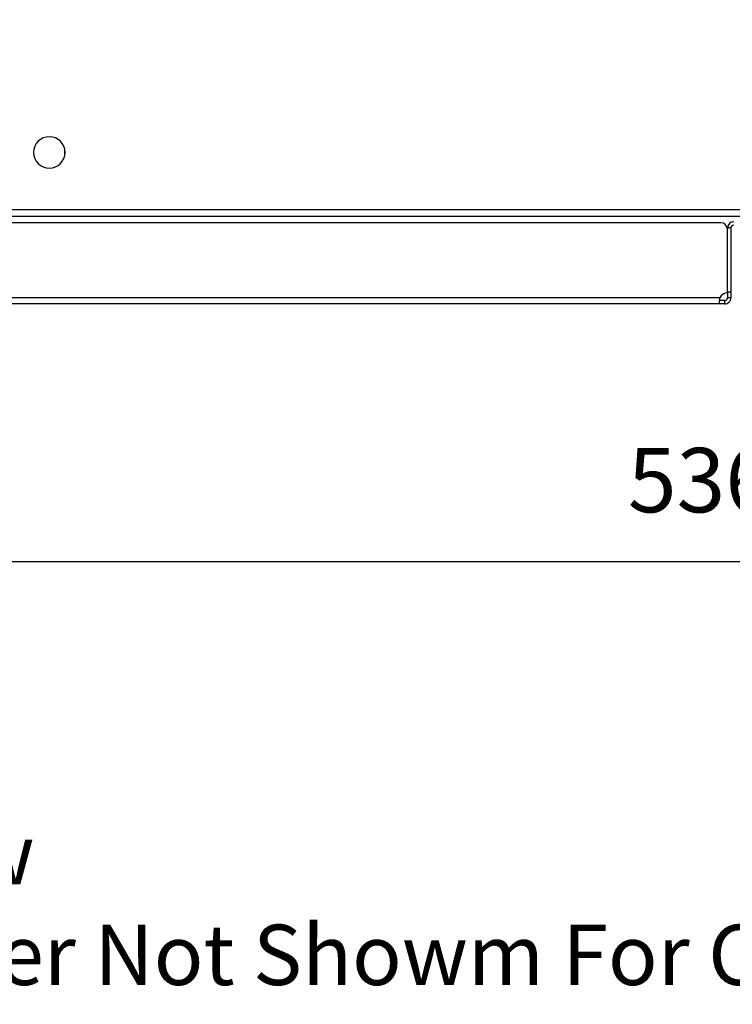
# Model space of a CAD drawing. Units: millimetres. Extents: x 0 to 3117, y -567 to 324.
# Drawn here: x 1217 to 1248, y 68 to 111 of the extents above; entities that cross this region are included whole.
import ezdxf

# ---------------------------------------------------------------- set-up
doc = ezdxf.new("R2010")
doc.units = ezdxf.units.MM
doc.header["$LTSCALE"] = 23.1
doc.header["$PDMODE"] = 3
doc.header["$PDSIZE"] = 1
doc.layers.get('0').update_dxf_attribs({"linetype": 'CONTINUOUS'})
doc.layers.get('Defpoints').update_dxf_attribs({"linetype": 'CONTINUOUS'})
doc.styles.add('SLDTEXTSTYLE2', font='TXT', dxfattribs={"width": 0.681818})
doc.styles.get("Standard").update_dxf_attribs({"font": 'gost.ttf'})
doc.dimstyles.new('ISO-25', dxfattribs={"dimtxt": 2.5, "dimasz": 2.5, "dimexe": 1.25, "dimexo": 0.625, "dimtad": 1, "dimtxsty": 'Standard', "dimcen": 2.5, "dimadec": 0, "dimazin": 0, "dimtfac": 1, "dimtmove": 0, "dimatfit": 3, "dimfxl": 1, "dimarcsym": 0})

# ---------------------------------------------------------------- blocks, each defined once
blk = doc.blocks.new('*D170')
at = {"color": 0, "lineweight": -2, "transparency": 16777216}
for p, q in [((1208.209, 109.784), (1208.209, 84.122)), ((1288.664, 108.914), (1288.664, 84.122)), ((1211.511, 87.297), (1285.362, 87.297))]:
    blk.add_line(p, q, dxfattribs=at)
at = {"color": 0, "transparency": 16777216}
for points in [[(1211.511, 87.848), (1211.511, 86.747), (1208.209, 87.297)], [(1285.362, 87.848), (1285.362, 86.747), (1288.664, 87.297)]]:
    blk.add_solid(points, dxfattribs=at)
at = {"layer": 'Defpoints', "color": 0, "transparency": 16777216}
for p in [(1208.209, 111.054), (1288.664, 110.184), (1288.664, 87.297)]:
    blk.add_point(p, dxfattribs=at)
at = {"color": 0, "transparency": 16777216, "insert": (1248.436, 90.501), "char_height": 2.8222, "attachment_point": 5}
blk.add_mtext('536,5', dxfattribs=at)

msp = doc.modelspace()

# ---------------------------------------------------------------- linework, layer by layer
at = {"color": 7, "linetype": 'Continuous', "lineweight": 25}
for p, q in [((1218.91738, 105.39036), (1218.91738, 105.08239)), ((1218.91738, 105.08239), (1218.91746, 105.07755)), ((1286.62603, 102.72129), (1210.23373, 102.72129)), ((1286.62603, 102.42129), (1210.23373, 102.42129)), ((1247.69889, 102.1529), (1210.23373, 102.1529)), ((1248.14889, 101.92623), (1247.99889, 101.92623)), ((1247.99889, 101.92623), (1247.99889, 101.8529)), ((1248.14889, 101.92623), (1248.14889, 99.12123)), ((1247.99889, 99.0779), (1247.99889, 101.8529)), ((1247.66133, 98.86623), (1194.52352, 98.86623)), ((1247.99889, 99.12123), (1248.14889, 99.12123)), ((1247.99889, 99.07623), (1247.99889, 98.86623)), ((1248.14889, 98.86623), (1247.99889, 98.86623)), ((1248.14889, 99.12123), (1248.14889, 98.86623)), ((1247.63182, 98.59623), (1194.42229, 98.59623)), ((1247.87889, 98.74623), (1247.63182, 98.74623)), ((1247.63182, 98.66905), (1247.63182, 98.59623)), ((1247.87889, 98.59623), (1247.63182, 98.59623)), ((1247.87889, 98.59623), (1247.87889, 98.74623))]:
    msp.add_line(p, q, dxfattribs=at)
for centre, radius, start, end in [((1218.24538, 105.23379), 0.69, 90, 270), ((1218.24538, 105.23379), 0.69, 270, 90), ((1247.69889, 101.8529), 0.3, 0, 90), ((1248.26889, 101.92623), 0.27, 90, 180), ((1248.26889, 101.92623), 0.12, 90, 180), ((1247.99889, 98.7029), 0.375, 90, 154.179734), ((1247.99889, 98.70123), 0.375, 90, 153.896119)]:
    msp.add_arc(centre, radius, start, end, dxfattribs=at)
for points, knots in [([(1247.66133, 98.86623), (1247.65495, 98.83377), (1247.64191, 98.76737), (1247.63356, 98.69315), (1247.6298, 98.64597), (1247.62871, 98.6183), (1247.62921, 98.59979), (1247.63094, 98.59743), (1247.63182, 98.59623)], [0, 0, 0, 0, 0.23231238, 0.47516232, 0.60156233, 0.73108528, 0.86385847, 1, 1, 1, 1]), ([(1247.87889, 98.59623), (1247.91185, 98.59972), (1247.97912, 98.60685), (1248.05339, 98.65527), (1248.10015, 98.70826), (1248.12736, 98.75611), (1248.14544, 98.8096), (1248.14773, 98.84721), (1248.14889, 98.86623)], [0, 0, 0, 0, 0.23373151, 0.47707277, 0.60336378, 0.73253206, 0.86470462, 1, 1, 1, 1]), ([(1247.87889, 98.74623), (1247.89349, 98.7477), (1247.9155, 98.7499), (1247.94278, 98.76383), (1247.96141, 98.77803), (1247.97727, 98.79609), (1247.98937, 98.81737), (1247.99738, 98.84121), (1247.99838, 98.8578), (1247.99889, 98.86623)], [0, 0, 0, 0, 0.23612961, 0.35619515, 0.4782394, 0.6029884, 0.73112221, 0.8632686, 1, 1, 1, 1])]:
    msp.add_open_spline(points, degree=3, knots=knots, dxfattribs=at)

# ---------------------------------------------------------------- texts
at = {"color": 7, "linetype": 'Continuous', "lineweight": 25, "insert": (1196.0171, 75.78643), "char_height": 2.6458333, "attachment_point": 1, "style": 'SLDTEXTSTYLE2'}
msp.add_mtext('Bottom View\\PBottom Cover Not Showm For Clarity', dxfattribs=at)

# ---------------------------------------------------------------- dimensions: what is measured, and where the dimension line sits
dim = msp.add_linear_dim(base=(1288.66438, 87.29746), p1=(1208.20852, 111.05352), p2=(1288.66438, 110.18379), text='536,5', dimstyle='ISO-25', override={"dimtxt": 2.822222, "dimasz": 3.302, "dimexe": 3.175, "dimexo": 1.27, "dimgap": 1.524, "dimtih": 1, "dimtoh": 1, "dimdec": 1, "dimlfac": 25, "dimzin": 1, "dimadec": 1, "dimtdec": 1, "dimtzin": 1})
dim.commit()
dim.dimension.update_dxf_attribs({"geometry": '*D170', "text_midpoint": (1248.43645, 87.29746), "dimtype": 160})

doc.saveas('drawing.dxf')
